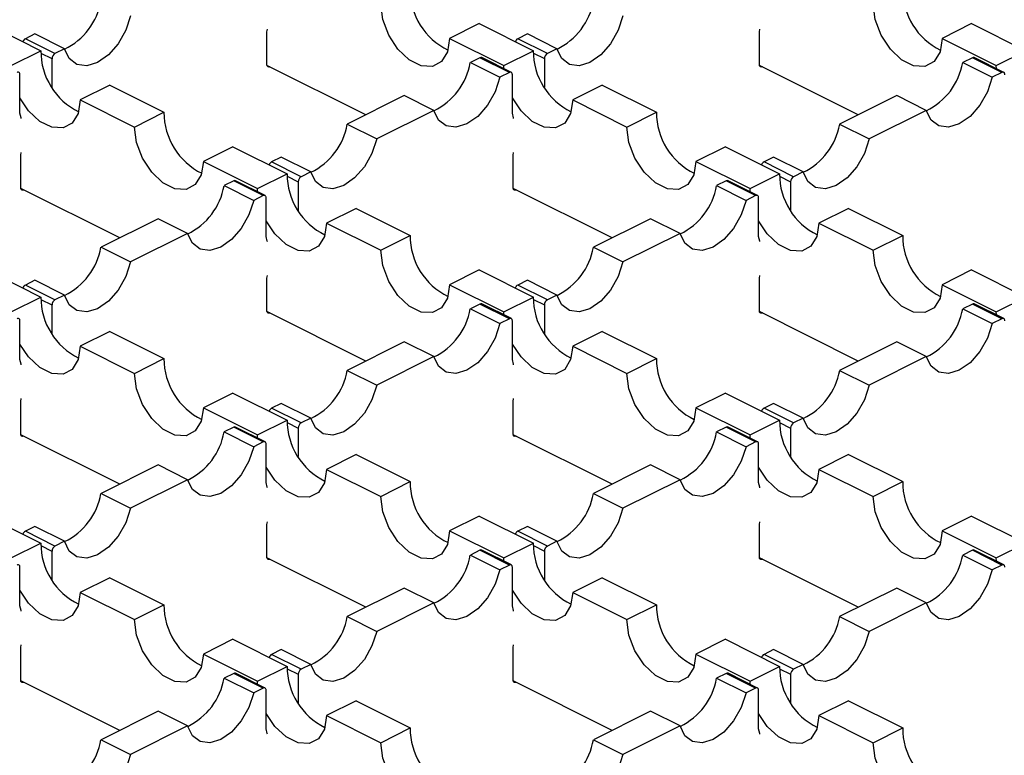
# Model space of a CAD drawing. Units: millimetres. Extents: x 0 to 420, y 0 to 297.
# Drawn here: x 99 to 113, y 38 to 49 of the extents above; entities that cross this region are included whole.
import ezdxf

# ---------------------------------------------------------------- set-up
doc = ezdxf.new("R2010")
doc.units = ezdxf.units.MM

msp = doc.modelspace()

# ---------------------------------------------------------------- linework, layer by layer
at = {"color": 7, "linetype": 'Continuous', "lineweight": 25}
for p, q in [((98.347, 48.769), (99.125, 48.38)), ((102.37, 48.649), (102.377, 48.689)), ((102.37, 48.181), (102.37, 48.649)), ((105.418, 48.769), (104.994, 48.557)), ((105.418, 48.769), (106.196, 48.38)), ((109.441, 48.649), (109.448, 48.689)), ((109.441, 48.181), (109.441, 48.649)), ((112.489, 48.769), (112.065, 48.557)), ((112.489, 48.769), (113.267, 48.38)), ((99.039, 48.62), (98.902, 48.551)), ((99.326, 48.339), (98.902, 48.551)), ((99.463, 48.408), (99.039, 48.62)), ((104.994, 48.557), (105.771, 48.168)), ((106.11, 48.62), (105.973, 48.551)), ((106.397, 48.339), (105.973, 48.551)), ((106.534, 48.408), (106.11, 48.62)), ((112.065, 48.557), (112.842, 48.168)), ((98.7, 48.168), (99.125, 48.38)), ((99.463, 48.408), (99.326, 48.339)), ((105.771, 48.168), (106.196, 48.38)), ((106.534, 48.408), (106.397, 48.339)), ((112.842, 48.168), (113.267, 48.38)), ((99.125, 48.345), (99.284, 48.266)), ((99.284, 48.266), (99.284, 47.855)), ((105.428, 48.279), (105.291, 48.21)), ((105.853, 48.067), (105.428, 48.279)), ((105.88, 48.069), (105.455, 48.281)), ((106.196, 48.345), (106.355, 48.266)), ((106.355, 48.266), (106.355, 47.855)), ((112.5, 48.279), (112.362, 48.21)), ((112.924, 48.067), (112.5, 48.279)), ((112.951, 48.069), (112.526, 48.281)), ((103.791, 47.46), (102.371, 48.17)), ((105.291, 48.21), (105.715, 47.998)), ((105.773, 48.122), (105.771, 48.168)), ((110.862, 47.46), (109.442, 48.17)), ((112.362, 48.21), (112.786, 47.998)), ((112.844, 48.122), (112.842, 48.168)), ((98.824, 47.482), (98.824, 48.036)), ((105.853, 48.067), (105.715, 47.998)), ((105.895, 47.482), (105.895, 48.036)), ((112.924, 48.067), (112.786, 47.998)), ((100.115, 47.885), (99.69, 47.673)), ((100.115, 47.885), (100.892, 47.496)), ((107.186, 47.885), (106.761, 47.673)), ((107.186, 47.885), (107.963, 47.496)), ((99.69, 47.673), (100.468, 47.284)), ((104.342, 47.736), (103.523, 47.326)), ((104.767, 47.524), (104.342, 47.736)), ((106.761, 47.673), (107.539, 47.284)), ((111.414, 47.736), (110.594, 47.326)), ((111.838, 47.524), (111.414, 47.736)), ((104.767, 47.524), (103.948, 47.114)), ((111.838, 47.524), (111.019, 47.114)), ((100.468, 47.284), (100.892, 47.496)), ((107.539, 47.284), (107.963, 47.496)), ((103.523, 47.326), (103.948, 47.114)), ((110.594, 47.326), (111.019, 47.114)), ((101.882, 47.001), (101.458, 46.789)), ((101.882, 47.001), (102.66, 46.612)), ((108.953, 47.001), (108.529, 46.789)), ((108.953, 47.001), (109.731, 46.612)), ((98.835, 46.881), (98.842, 46.921)), ((98.835, 46.413), (98.835, 46.881)), ((102.575, 46.852), (102.437, 46.783)), ((102.999, 46.64), (102.575, 46.852)), ((105.906, 46.881), (105.913, 46.921)), ((105.906, 46.413), (105.906, 46.881)), ((109.646, 46.852), (109.508, 46.783)), ((110.07, 46.64), (109.646, 46.852)), ((101.458, 46.789), (102.236, 46.4)), ((102.862, 46.571), (102.437, 46.783)), ((108.529, 46.789), (109.307, 46.4)), ((109.933, 46.571), (109.508, 46.783)), ((102.236, 46.4), (102.66, 46.612)), ((102.661, 46.577), (102.819, 46.498)), ((102.999, 46.64), (102.862, 46.571)), ((109.307, 46.4), (109.731, 46.612)), ((109.732, 46.577), (109.89, 46.498)), ((110.07, 46.64), (109.933, 46.571)), ((100.256, 45.693), (98.836, 46.403)), ((101.893, 46.511), (101.756, 46.443)), ((101.756, 46.443), (102.18, 46.23)), ((102.317, 46.299), (101.893, 46.511)), ((102.344, 46.301), (101.92, 46.513)), ((102.237, 46.354), (102.236, 46.4)), ((102.819, 46.498), (102.819, 46.087)), ((107.327, 45.693), (105.907, 46.403)), ((108.964, 46.511), (108.827, 46.443)), ((108.827, 46.443), (109.251, 46.23)), ((109.388, 46.299), (108.964, 46.511)), ((109.415, 46.301), (108.991, 46.513)), ((109.308, 46.354), (109.307, 46.4)), ((109.89, 46.498), (109.89, 46.087)), ((102.317, 46.299), (102.18, 46.23)), ((102.36, 45.714), (102.36, 46.268)), ((109.388, 46.299), (109.251, 46.23)), ((109.431, 45.714), (109.431, 46.268)), ((103.65, 46.117), (103.226, 45.905)), ((103.65, 46.117), (104.428, 45.728)), ((110.721, 46.117), (110.297, 45.905)), ((110.721, 46.117), (111.499, 45.728)), ((100.807, 45.968), (99.988, 45.559)), ((101.231, 45.756), (100.807, 45.968)), ((107.878, 45.968), (107.059, 45.559)), ((108.302, 45.756), (107.878, 45.968)), ((103.226, 45.905), (104.004, 45.516)), ((110.297, 45.905), (111.075, 45.516)), ((101.231, 45.756), (100.412, 45.347)), ((104.004, 45.516), (104.428, 45.728)), ((108.302, 45.756), (107.483, 45.347)), ((111.075, 45.516), (111.499, 45.728)), ((99.988, 45.559), (100.412, 45.347)), ((107.059, 45.559), (107.483, 45.347)), ((98.347, 45.233), (99.125, 44.844)), ((102.37, 45.113), (102.377, 45.154)), ((102.37, 44.645), (102.37, 45.113)), ((105.418, 45.233), (104.994, 45.021)), ((105.418, 45.233), (106.196, 44.844)), ((109.441, 45.113), (109.448, 45.154)), ((109.441, 44.645), (109.441, 45.113)), ((112.489, 45.233), (112.065, 45.021)), ((112.489, 45.233), (113.267, 44.844)), ((99.039, 45.084), (98.902, 45.016)), ((99.326, 44.804), (98.902, 45.016)), ((99.463, 44.872), (99.039, 45.084)), ((104.994, 45.021), (105.771, 44.632)), ((106.11, 45.084), (105.973, 45.016)), ((106.397, 44.804), (105.973, 45.016)), ((106.534, 44.872), (106.11, 45.084)), ((112.065, 45.021), (112.842, 44.632)), ((98.7, 44.632), (99.125, 44.844)), ((99.463, 44.872), (99.326, 44.804)), ((105.771, 44.632), (106.196, 44.844)), ((106.534, 44.872), (106.397, 44.804)), ((112.842, 44.632), (113.267, 44.844)), ((99.125, 44.81), (99.284, 44.73)), ((99.284, 44.73), (99.284, 44.319)), ((105.428, 44.743), (105.291, 44.675)), ((105.853, 44.531), (105.428, 44.743)), ((105.88, 44.533), (105.455, 44.745)), ((106.196, 44.81), (106.355, 44.73)), ((106.355, 44.73), (106.355, 44.319)), ((112.5, 44.743), (112.362, 44.675)), ((112.924, 44.531), (112.5, 44.743)), ((112.951, 44.533), (112.526, 44.745)), ((103.791, 43.925), (102.371, 44.635)), ((105.291, 44.675), (105.715, 44.463)), ((105.773, 44.586), (105.771, 44.632)), ((110.862, 43.925), (109.442, 44.635)), ((112.362, 44.675), (112.786, 44.463)), ((112.844, 44.586), (112.842, 44.632)), ((98.824, 43.946), (98.824, 44.501)), ((105.853, 44.531), (105.715, 44.463)), ((105.895, 43.946), (105.895, 44.501)), ((112.924, 44.531), (112.786, 44.463)), ((100.115, 44.349), (99.69, 44.137)), ((100.115, 44.349), (100.892, 43.96)), ((107.186, 44.349), (106.761, 44.137)), ((107.186, 44.349), (107.963, 43.96)), ((99.69, 44.137), (100.468, 43.748)), ((104.342, 44.2), (103.523, 43.791)), ((104.767, 43.988), (104.342, 44.2)), ((106.761, 44.137), (107.539, 43.748)), ((111.414, 44.2), (110.594, 43.791)), ((111.838, 43.988), (111.414, 44.2)), ((104.767, 43.988), (103.948, 43.579)), ((111.838, 43.988), (111.019, 43.579)), ((100.468, 43.748), (100.892, 43.96)), ((107.539, 43.748), (107.963, 43.96)), ((103.523, 43.791), (103.948, 43.579)), ((110.594, 43.791), (111.019, 43.579)), ((101.882, 43.465), (101.458, 43.253)), ((101.882, 43.465), (102.66, 43.076)), ((108.953, 43.465), (108.529, 43.253)), ((108.953, 43.465), (109.731, 43.076)), ((98.835, 43.345), (98.842, 43.386)), ((98.835, 42.878), (98.835, 43.345)), ((102.575, 43.317), (102.437, 43.248)), ((102.999, 43.104), (102.575, 43.317)), ((105.906, 43.345), (105.913, 43.386)), ((105.906, 42.878), (105.906, 43.345)), ((109.646, 43.317), (109.508, 43.248)), ((110.07, 43.104), (109.646, 43.317)), ((101.458, 43.253), (102.236, 42.864)), ((102.862, 43.036), (102.437, 43.248)), ((108.529, 43.253), (109.307, 42.864)), ((109.933, 43.036), (109.508, 43.248)), ((102.236, 42.864), (102.66, 43.076)), ((102.661, 43.042), (102.819, 42.963)), ((102.999, 43.104), (102.862, 43.036)), ((109.307, 42.864), (109.731, 43.076)), ((109.732, 43.042), (109.89, 42.963)), ((110.07, 43.104), (109.933, 43.036)), ((100.256, 42.157), (98.836, 42.867)), ((101.893, 42.976), (101.756, 42.907)), ((101.756, 42.907), (102.18, 42.695)), ((102.317, 42.764), (101.893, 42.976)), ((102.344, 42.765), (101.92, 42.977)), ((102.237, 42.819), (102.236, 42.864)), ((102.819, 42.963), (102.819, 42.552)), ((107.327, 42.157), (105.907, 42.867)), ((108.964, 42.976), (108.827, 42.907)), ((108.827, 42.907), (109.251, 42.695)), ((109.388, 42.764), (108.964, 42.976)), ((109.415, 42.765), (108.991, 42.977)), ((109.308, 42.819), (109.307, 42.864)), ((109.89, 42.963), (109.89, 42.552)), ((102.317, 42.764), (102.18, 42.695)), ((102.36, 42.179), (102.36, 42.733)), ((109.388, 42.764), (109.251, 42.695)), ((109.431, 42.179), (109.431, 42.733)), ((103.65, 42.581), (103.226, 42.369)), ((103.65, 42.581), (104.428, 42.193)), ((110.721, 42.581), (110.297, 42.369)), ((110.721, 42.581), (111.499, 42.193)), ((100.807, 42.433), (99.988, 42.023)), ((101.231, 42.221), (100.807, 42.433)), ((107.878, 42.433), (107.059, 42.023)), ((108.302, 42.221), (107.878, 42.433)), ((103.226, 42.369), (104.004, 41.98)), ((110.297, 42.369), (111.075, 41.98)), ((101.231, 42.221), (100.412, 41.811)), ((104.004, 41.98), (104.428, 42.193)), ((108.302, 42.221), (107.483, 41.811)), ((111.075, 41.98), (111.499, 42.193)), ((99.988, 42.023), (100.412, 41.811)), ((107.059, 42.023), (107.483, 41.811)), ((98.347, 41.698), (99.125, 41.309)), ((102.37, 41.578), (102.377, 41.618)), ((102.37, 41.11), (102.37, 41.578)), ((105.418, 41.698), (104.994, 41.485)), ((105.418, 41.698), (106.196, 41.309)), ((109.441, 41.578), (109.448, 41.618)), ((109.441, 41.11), (109.441, 41.578)), ((112.489, 41.698), (112.065, 41.485)), ((112.489, 41.698), (113.267, 41.309)), ((99.039, 41.549), (98.902, 41.48)), ((99.326, 41.268), (98.902, 41.48)), ((99.463, 41.337), (99.039, 41.549)), ((104.994, 41.485), (105.771, 41.097)), ((106.11, 41.549), (105.973, 41.48)), ((106.397, 41.268), (105.973, 41.48)), ((106.534, 41.337), (106.11, 41.549)), ((112.065, 41.485), (112.842, 41.097)), ((98.7, 41.097), (99.125, 41.309)), ((99.463, 41.337), (99.326, 41.268)), ((105.771, 41.097), (106.196, 41.309)), ((106.534, 41.337), (106.397, 41.268)), ((112.842, 41.097), (113.267, 41.309)), ((99.125, 41.274), (99.284, 41.195)), ((99.284, 41.195), (99.284, 40.784)), ((105.428, 41.208), (105.291, 41.139)), ((105.853, 40.996), (105.428, 41.208)), ((105.88, 40.997), (105.455, 41.21)), ((106.196, 41.274), (106.355, 41.195)), ((106.355, 41.195), (106.355, 40.784)), ((112.5, 41.208), (112.362, 41.139)), ((112.924, 40.996), (112.5, 41.208)), ((112.951, 40.997), (112.526, 41.21)), ((103.791, 40.389), (102.371, 41.099)), ((105.291, 41.139), (105.715, 40.927)), ((105.773, 41.051), (105.771, 41.097)), ((110.862, 40.389), (109.442, 41.099)), ((112.362, 41.139), (112.786, 40.927)), ((112.844, 41.051), (112.842, 41.097)), ((98.824, 40.411), (98.824, 40.965)), ((105.853, 40.996), (105.715, 40.927)), ((105.895, 40.411), (105.895, 40.965)), ((112.924, 40.996), (112.786, 40.927)), ((100.115, 40.814), (99.69, 40.602)), ((100.115, 40.814), (100.892, 40.425)), ((107.186, 40.814), (106.761, 40.602)), ((107.186, 40.814), (107.963, 40.425)), ((99.69, 40.602), (100.468, 40.213)), ((104.342, 40.665), (103.523, 40.255)), ((104.767, 40.453), (104.342, 40.665)), ((106.761, 40.602), (107.539, 40.213)), ((111.414, 40.665), (110.594, 40.255)), ((111.838, 40.453), (111.414, 40.665)), ((104.767, 40.453), (103.948, 40.043)), ((111.838, 40.453), (111.019, 40.043)), ((100.468, 40.213), (100.892, 40.425)), ((107.539, 40.213), (107.963, 40.425)), ((103.523, 40.255), (103.948, 40.043)), ((110.594, 40.255), (111.019, 40.043)), ((101.882, 39.93), (101.458, 39.718)), ((101.882, 39.93), (102.66, 39.541)), ((108.953, 39.93), (108.529, 39.718)), ((108.953, 39.93), (109.731, 39.541)), ((98.835, 39.81), (98.842, 39.85)), ((98.835, 39.342), (98.835, 39.81)), ((102.575, 39.781), (102.437, 39.712)), ((102.999, 39.569), (102.575, 39.781)), ((105.906, 39.81), (105.913, 39.85)), ((105.906, 39.342), (105.906, 39.81)), ((109.646, 39.781), (109.508, 39.712)), ((110.07, 39.569), (109.646, 39.781)), ((101.458, 39.718), (102.236, 39.329)), ((102.862, 39.5), (102.437, 39.712)), ((108.529, 39.718), (109.307, 39.329)), ((109.933, 39.5), (109.508, 39.712)), ((102.236, 39.329), (102.66, 39.541)), ((102.661, 39.506), (102.819, 39.427)), ((102.999, 39.569), (102.862, 39.5)), ((109.307, 39.329), (109.731, 39.541)), ((109.732, 39.506), (109.89, 39.427)), ((110.07, 39.569), (109.933, 39.5)), ((100.256, 38.621), (98.836, 39.331)), ((101.893, 39.44), (101.756, 39.371)), ((101.756, 39.371), (102.18, 39.159)), ((102.317, 39.228), (101.893, 39.44)), ((102.344, 39.23), (101.92, 39.442)), ((102.237, 39.283), (102.236, 39.329)), ((102.819, 39.427), (102.819, 39.016)), ((107.327, 38.621), (105.907, 39.331)), ((108.964, 39.44), (108.827, 39.371)), ((108.827, 39.371), (109.251, 39.159)), ((109.388, 39.228), (108.964, 39.44)), ((109.415, 39.23), (108.991, 39.442)), ((109.308, 39.283), (109.307, 39.329)), ((109.89, 39.427), (109.89, 39.016)), ((102.317, 39.228), (102.18, 39.159)), ((102.36, 38.643), (102.36, 39.197)), ((109.388, 39.228), (109.251, 39.159)), ((109.431, 38.643), (109.431, 39.197)), ((103.65, 39.046), (103.226, 38.834)), ((103.65, 39.046), (104.428, 38.657)), ((110.721, 39.046), (110.297, 38.834)), ((110.721, 39.046), (111.499, 38.657)), ((100.807, 38.897), (99.988, 38.488)), ((101.231, 38.685), (100.807, 38.897)), ((107.878, 38.897), (107.059, 38.488)), ((108.302, 38.685), (107.878, 38.897)), ((103.226, 38.834), (104.004, 38.445)), ((110.297, 38.834), (111.075, 38.445)), ((101.231, 38.685), (100.412, 38.275)), ((104.004, 38.445), (104.428, 38.657)), ((108.302, 38.685), (107.483, 38.275)), ((111.075, 38.445), (111.499, 38.657)), ((99.988, 38.488), (100.412, 38.275)), ((107.059, 38.488), (107.483, 38.275))]:
    msp.add_line(p, q, dxfattribs=at)
at = {"color": 7, "linetype": 'Continuous', "lineweight": 25, "flags": 128}
for points in [[(104.994, 48.557), (104.964, 48.364), (104.878, 48.225), (104.746, 48.155), (104.585, 48.164), (104.413, 48.25), (104.251, 48.403), (104.119, 48.604), (104.033, 48.829), (104.004, 49.051)], [(112.065, 48.557), (112.035, 48.364), (111.949, 48.225), (111.817, 48.155), (111.656, 48.164), (111.484, 48.25), (111.322, 48.403), (111.19, 48.604), (111.105, 48.829), (111.075, 49.051)], [(100.412, 48.882), (100.343, 48.674), (100.234, 48.48), (100.094, 48.321), (99.938, 48.212), (99.782, 48.165), (99.642, 48.184), (99.532, 48.268), (99.463, 48.408)], [(107.483, 48.882), (107.415, 48.674), (107.305, 48.48), (107.165, 48.321), (107.009, 48.212), (106.853, 48.165), (106.713, 48.184), (106.603, 48.268), (106.534, 48.408)], [(98.824, 48.036), (98.823, 48.046), (98.821, 48.054), (98.817, 48.061), (98.812, 48.067), (98.805, 48.07), (98.798, 48.071), (98.79, 48.07), (98.782, 48.067)], [(102.413, 48.15), (102.404, 48.147), (102.396, 48.146), (102.389, 48.147), (102.383, 48.151), (102.377, 48.156), (102.373, 48.163), (102.371, 48.171), (102.37, 48.181)], [(105.895, 48.036), (105.894, 48.046), (105.892, 48.054), (105.888, 48.061), (105.883, 48.067), (105.876, 48.07), (105.869, 48.071), (105.861, 48.07), (105.853, 48.067)], [(109.484, 48.15), (109.475, 48.147), (109.467, 48.146), (109.46, 48.147), (109.454, 48.151), (109.448, 48.156), (109.444, 48.163), (109.442, 48.171), (109.441, 48.181)], [(112.966, 48.036), (112.965, 48.046), (112.963, 48.054), (112.959, 48.061), (112.954, 48.067), (112.947, 48.07), (112.94, 48.071), (112.932, 48.07), (112.924, 48.067)], [(105.715, 47.998), (105.647, 47.79), (105.537, 47.596), (105.397, 47.437), (105.241, 47.328), (105.085, 47.281), (104.945, 47.3), (104.835, 47.384), (104.767, 47.524)], [(112.786, 47.998), (112.718, 47.79), (112.608, 47.596), (112.468, 47.437), (112.312, 47.328), (112.156, 47.281), (112.016, 47.3), (111.906, 47.384), (111.838, 47.524)], [(99.69, 47.673), (99.66, 47.48), (99.574, 47.341), (99.443, 47.271), (99.281, 47.28), (99.109, 47.366), (98.948, 47.519), (98.824, 47.705)], [(106.761, 47.673), (106.731, 47.48), (106.646, 47.341), (106.514, 47.271), (106.352, 47.28), (106.18, 47.366), (106.019, 47.519), (105.895, 47.705)], [(98.842, 47.406), (98.84, 47.416), (98.824, 47.482)], [(105.913, 47.406), (105.911, 47.416), (105.895, 47.482)], [(101.458, 46.789), (101.428, 46.596), (101.342, 46.457), (101.211, 46.387), (101.049, 46.396), (100.877, 46.482), (100.716, 46.635), (100.584, 46.836), (100.498, 47.061), (100.468, 47.284)], [(108.529, 46.789), (108.499, 46.596), (108.413, 46.457), (108.282, 46.387), (108.12, 46.396), (107.948, 46.482), (107.787, 46.635), (107.655, 46.836), (107.569, 47.061), (107.539, 47.284)], [(103.948, 47.114), (103.879, 46.906), (103.769, 46.712), (103.629, 46.553), (103.473, 46.444), (103.317, 46.397), (103.177, 46.416), (103.068, 46.5), (102.999, 46.64)], [(111.019, 47.114), (110.95, 46.906), (110.84, 46.712), (110.7, 46.553), (110.544, 46.444), (110.389, 46.397), (110.249, 46.416), (110.139, 46.5), (110.07, 46.64)], [(98.877, 46.383), (98.869, 46.379), (98.861, 46.378), (98.854, 46.379), (98.847, 46.383), (98.842, 46.388), (98.838, 46.395), (98.835, 46.404), (98.835, 46.413)], [(105.948, 46.383), (105.94, 46.379), (105.932, 46.378), (105.925, 46.379), (105.918, 46.383), (105.913, 46.388), (105.909, 46.395), (105.907, 46.404), (105.906, 46.413)], [(102.36, 46.268), (102.359, 46.278), (102.356, 46.287), (102.352, 46.294), (102.347, 46.299), (102.341, 46.302), (102.333, 46.303), (102.325, 46.302), (102.317, 46.299)], [(109.431, 46.268), (109.43, 46.278), (109.427, 46.287), (109.424, 46.294), (109.418, 46.299), (109.412, 46.302), (109.404, 46.303), (109.397, 46.302), (109.388, 46.299)], [(102.18, 46.23), (102.111, 46.022), (102.001, 45.828), (101.861, 45.669), (101.706, 45.56), (101.55, 45.513), (101.41, 45.532), (101.3, 45.616), (101.231, 45.756)], [(109.251, 46.23), (109.182, 46.022), (109.072, 45.828), (108.932, 45.669), (108.777, 45.56), (108.621, 45.513), (108.481, 45.532), (108.371, 45.616), (108.302, 45.756)], [(103.226, 45.905), (103.196, 45.712), (103.11, 45.573), (102.978, 45.504), (102.817, 45.512), (102.645, 45.598), (102.483, 45.751), (102.36, 45.937)], [(110.297, 45.905), (110.267, 45.712), (110.181, 45.573), (110.049, 45.504), (109.888, 45.512), (109.716, 45.598), (109.554, 45.751), (109.431, 45.937)], [(102.377, 45.639), (102.375, 45.648), (102.36, 45.714)], [(109.448, 45.639), (109.447, 45.648), (109.431, 45.714)], [(104.994, 45.021), (104.964, 44.829), (104.878, 44.689), (104.746, 44.62), (104.585, 44.628), (104.413, 44.714), (104.251, 44.867), (104.119, 45.068), (104.033, 45.294), (104.004, 45.516)], [(112.065, 45.021), (112.035, 44.829), (111.949, 44.689), (111.817, 44.62), (111.656, 44.628), (111.484, 44.714), (111.322, 44.867), (111.19, 45.068), (111.105, 45.294), (111.075, 45.516)], [(100.412, 45.347), (100.343, 45.138), (100.234, 44.944), (100.094, 44.785), (99.938, 44.676), (99.782, 44.629), (99.642, 44.649), (99.532, 44.732), (99.463, 44.872)], [(107.483, 45.347), (107.415, 45.138), (107.305, 44.944), (107.165, 44.785), (107.009, 44.676), (106.853, 44.629), (106.713, 44.649), (106.603, 44.732), (106.534, 44.872)], [(98.824, 44.501), (98.823, 44.51), (98.821, 44.519), (98.817, 44.526), (98.812, 44.531), (98.805, 44.534), (98.798, 44.535), (98.79, 44.534), (98.782, 44.531)], [(102.413, 44.615), (102.404, 44.612), (102.396, 44.611), (102.389, 44.612), (102.383, 44.615), (102.377, 44.62), (102.373, 44.627), (102.371, 44.636), (102.37, 44.645)], [(105.895, 44.501), (105.894, 44.51), (105.892, 44.519), (105.888, 44.526), (105.883, 44.531), (105.876, 44.534), (105.869, 44.535), (105.861, 44.534), (105.853, 44.531)], [(109.484, 44.615), (109.475, 44.612), (109.467, 44.611), (109.46, 44.612), (109.454, 44.615), (109.448, 44.62), (109.444, 44.627), (109.442, 44.636), (109.441, 44.645)], [(112.966, 44.501), (112.965, 44.51), (112.963, 44.519), (112.959, 44.526), (112.954, 44.531), (112.947, 44.534), (112.94, 44.535), (112.932, 44.534), (112.924, 44.531)], [(105.715, 44.463), (105.647, 44.254), (105.537, 44.061), (105.397, 43.901), (105.241, 43.792), (105.085, 43.745), (104.945, 43.765), (104.835, 43.849), (104.767, 43.988)], [(112.786, 44.463), (112.718, 44.254), (112.608, 44.061), (112.468, 43.901), (112.312, 43.792), (112.156, 43.745), (112.016, 43.765), (111.906, 43.849), (111.838, 43.988)], [(99.69, 44.137), (99.66, 43.945), (99.574, 43.805), (99.443, 43.736), (99.281, 43.745), (99.109, 43.831), (98.948, 43.983), (98.824, 44.169)], [(106.761, 44.137), (106.731, 43.945), (106.646, 43.805), (106.514, 43.736), (106.352, 43.745), (106.18, 43.831), (106.019, 43.983), (105.895, 44.169)], [(98.842, 43.871), (98.84, 43.88), (98.824, 43.946)], [(105.913, 43.871), (105.911, 43.88), (105.895, 43.946)], [(101.458, 43.253), (101.428, 43.061), (101.342, 42.921), (101.211, 42.852), (101.049, 42.861), (100.877, 42.947), (100.716, 43.099), (100.584, 43.301), (100.498, 43.526), (100.468, 43.748)], [(108.529, 43.253), (108.499, 43.061), (108.413, 42.921), (108.282, 42.852), (108.12, 42.861), (107.948, 42.947), (107.787, 43.099), (107.655, 43.301), (107.569, 43.526), (107.539, 43.748)], [(103.948, 43.579), (103.879, 43.37), (103.769, 43.177), (103.629, 43.017), (103.473, 42.909), (103.317, 42.861), (103.177, 42.881), (103.068, 42.965), (102.999, 43.104)], [(111.019, 43.579), (110.95, 43.37), (110.84, 43.177), (110.7, 43.017), (110.544, 42.909), (110.389, 42.861), (110.249, 42.881), (110.139, 42.965), (110.07, 43.104)], [(98.877, 42.847), (98.869, 42.844), (98.861, 42.843), (98.854, 42.844), (98.847, 42.847), (98.842, 42.852), (98.838, 42.859), (98.835, 42.868), (98.835, 42.878)], [(105.948, 42.847), (105.94, 42.844), (105.932, 42.843), (105.925, 42.844), (105.918, 42.847), (105.913, 42.852), (105.909, 42.859), (105.907, 42.868), (105.906, 42.878)], [(102.36, 42.733), (102.359, 42.743), (102.356, 42.751), (102.352, 42.758), (102.347, 42.763), (102.341, 42.767), (102.333, 42.768), (102.325, 42.767), (102.317, 42.764)], [(109.431, 42.733), (109.43, 42.743), (109.427, 42.751), (109.424, 42.758), (109.418, 42.763), (109.412, 42.767), (109.404, 42.768), (109.397, 42.767), (109.388, 42.764)], [(102.18, 42.695), (102.111, 42.486), (102.001, 42.293), (101.861, 42.133), (101.706, 42.025), (101.55, 41.978), (101.41, 41.997), (101.3, 42.081), (101.231, 42.221)], [(109.251, 42.695), (109.182, 42.486), (109.072, 42.293), (108.932, 42.133), (108.777, 42.025), (108.621, 41.978), (108.481, 41.997), (108.371, 42.081), (108.302, 42.221)], [(103.226, 42.369), (103.196, 42.177), (103.11, 42.038), (102.978, 41.968), (102.817, 41.977), (102.645, 42.063), (102.483, 42.216), (102.36, 42.401)], [(110.297, 42.369), (110.267, 42.177), (110.181, 42.038), (110.049, 41.968), (109.888, 41.977), (109.716, 42.063), (109.554, 42.216), (109.431, 42.401)], [(102.377, 42.103), (102.375, 42.112), (102.36, 42.179)], [(109.448, 42.103), (109.447, 42.112), (109.431, 42.179)], [(104.994, 41.485), (104.964, 41.293), (104.878, 41.154), (104.746, 41.084), (104.585, 41.093), (104.413, 41.179), (104.251, 41.332), (104.119, 41.533), (104.033, 41.758), (104.004, 41.98)], [(112.065, 41.485), (112.035, 41.293), (111.949, 41.154), (111.817, 41.084), (111.656, 41.093), (111.484, 41.179), (111.322, 41.332), (111.19, 41.533), (111.105, 41.758), (111.075, 41.98)], [(100.412, 41.811), (100.343, 41.603), (100.234, 41.409), (100.094, 41.25), (99.938, 41.141), (99.782, 41.094), (99.642, 41.113), (99.532, 41.197), (99.463, 41.337)], [(107.483, 41.811), (107.415, 41.603), (107.305, 41.409), (107.165, 41.25), (107.009, 41.141), (106.853, 41.094), (106.713, 41.113), (106.603, 41.197), (106.534, 41.337)], [(102.413, 41.079), (102.404, 41.076), (102.396, 41.075), (102.389, 41.076), (102.383, 41.079), (102.377, 41.085), (102.373, 41.092), (102.371, 41.1), (102.37, 41.11)], [(109.484, 41.079), (109.475, 41.076), (109.467, 41.075), (109.46, 41.076), (109.454, 41.079), (109.448, 41.085), (109.444, 41.092), (109.442, 41.1), (109.441, 41.11)], [(98.824, 40.965), (98.823, 40.975), (98.821, 40.983), (98.817, 40.99), (98.812, 40.996), (98.805, 40.999), (98.798, 41), (98.79, 40.999), (98.782, 40.996)], [(105.715, 40.927), (105.647, 40.719), (105.537, 40.525), (105.397, 40.366), (105.241, 40.257), (105.085, 40.21), (104.945, 40.229), (104.835, 40.313), (104.767, 40.453)], [(105.895, 40.965), (105.894, 40.975), (105.892, 40.983), (105.888, 40.99), (105.883, 40.996), (105.876, 40.999), (105.869, 41), (105.861, 40.999), (105.853, 40.996)], [(112.786, 40.927), (112.718, 40.719), (112.608, 40.525), (112.468, 40.366), (112.312, 40.257), (112.156, 40.21), (112.016, 40.229), (111.906, 40.313), (111.838, 40.453)], [(112.966, 40.965), (112.965, 40.975), (112.963, 40.983), (112.959, 40.99), (112.954, 40.996), (112.947, 40.999), (112.94, 41), (112.932, 40.999), (112.924, 40.996)], [(99.69, 40.602), (99.66, 40.409), (99.574, 40.27), (99.443, 40.2), (99.281, 40.209), (99.109, 40.295), (98.948, 40.448), (98.824, 40.634)], [(106.761, 40.602), (106.731, 40.409), (106.646, 40.27), (106.514, 40.2), (106.352, 40.209), (106.18, 40.295), (106.019, 40.448), (105.895, 40.634)], [(98.842, 40.335), (98.84, 40.344), (98.824, 40.411)], [(105.913, 40.335), (105.911, 40.344), (105.895, 40.411)], [(101.458, 39.718), (101.428, 39.525), (101.342, 39.386), (101.211, 39.316), (101.049, 39.325), (100.877, 39.411), (100.716, 39.564), (100.584, 39.765), (100.498, 39.99), (100.468, 40.213)], [(108.529, 39.718), (108.499, 39.525), (108.413, 39.386), (108.282, 39.316), (108.12, 39.325), (107.948, 39.411), (107.787, 39.564), (107.655, 39.765), (107.569, 39.99), (107.539, 40.213)], [(103.948, 40.043), (103.879, 39.835), (103.769, 39.641), (103.629, 39.482), (103.473, 39.373), (103.317, 39.326), (103.177, 39.345), (103.068, 39.429), (102.999, 39.569)], [(111.019, 40.043), (110.95, 39.835), (110.84, 39.641), (110.7, 39.482), (110.544, 39.373), (110.389, 39.326), (110.249, 39.345), (110.139, 39.429), (110.07, 39.569)], [(98.877, 39.311), (98.869, 39.308), (98.861, 39.307), (98.854, 39.308), (98.847, 39.312), (98.842, 39.317), (98.838, 39.324), (98.835, 39.332), (98.835, 39.342)], [(105.948, 39.311), (105.94, 39.308), (105.932, 39.307), (105.925, 39.308), (105.918, 39.312), (105.913, 39.317), (105.909, 39.324), (105.907, 39.332), (105.906, 39.342)], [(102.36, 39.197), (102.359, 39.207), (102.356, 39.216), (102.352, 39.223), (102.347, 39.228), (102.341, 39.231), (102.333, 39.232), (102.325, 39.231), (102.317, 39.228)], [(109.431, 39.197), (109.43, 39.207), (109.427, 39.216), (109.424, 39.223), (109.418, 39.228), (109.412, 39.231), (109.404, 39.232), (109.397, 39.231), (109.388, 39.228)], [(102.18, 39.159), (102.111, 38.951), (102.001, 38.757), (101.861, 38.598), (101.706, 38.489), (101.55, 38.442), (101.41, 38.461), (101.3, 38.545), (101.231, 38.685)], [(109.251, 39.159), (109.182, 38.951), (109.072, 38.757), (108.932, 38.598), (108.777, 38.489), (108.621, 38.442), (108.481, 38.461), (108.371, 38.545), (108.302, 38.685)], [(103.226, 38.834), (103.196, 38.641), (103.11, 38.502), (102.978, 38.433), (102.817, 38.441), (102.645, 38.527), (102.483, 38.68), (102.36, 38.866)], [(110.297, 38.834), (110.267, 38.641), (110.181, 38.502), (110.049, 38.433), (109.888, 38.441), (109.716, 38.527), (109.554, 38.68), (109.431, 38.866)], [(102.377, 38.568), (102.375, 38.577), (102.36, 38.643)], [(109.448, 38.568), (109.447, 38.577), (109.431, 38.643)], [(104.994, 37.95), (104.964, 37.757), (104.878, 37.618), (104.746, 37.549), (104.585, 37.557), (104.413, 37.643), (104.251, 37.796), (104.119, 37.997), (104.033, 38.223), (104.004, 38.445)], [(112.065, 37.95), (112.035, 37.757), (111.949, 37.618), (111.817, 37.549), (111.656, 37.557), (111.484, 37.643), (111.322, 37.796), (111.19, 37.997), (111.105, 38.223), (111.075, 38.445)], [(100.412, 38.275), (100.343, 38.067), (100.234, 37.873), (100.094, 37.714), (99.938, 37.605), (99.782, 37.558), (99.642, 37.578), (99.532, 37.661), (99.463, 37.801)], [(107.483, 38.275), (107.415, 38.067), (107.305, 37.873), (107.165, 37.714), (107.009, 37.605), (106.853, 37.558), (106.713, 37.578), (106.603, 37.661), (106.534, 37.801)]]:
    msp.add_lwpolyline(points, dxfattribs=at)
at = {"color": 7, "linetype": 'Continuous', "lineweight": 25}
for centre, radius, start, end in [((105.396, 49.259), 0.969, 179.722, 243.9756), ((112.468, 49.259), 0.969, 179.722, 243.9756), ((99.051, 49.259), 0.951, 295.7858, 350.0196), ((106.122, 49.259), 0.951, 295.7858, 350.0196), ((98.943, 48.48), 0.0827, 120.0613, 159.1516), ((106.014, 48.48), 0.0827, 120.0613, 159.1516), ((100.093, 48.375), 0.969, 179.722, 243.9756), ((107.164, 48.375), 0.969, 179.722, 243.9756), ((99.371, 48.264), 0.0869, 120.7579, 179.0322), ((105.444, 48.254), 0.0294, 66.382, 120.8858), ((106.442, 48.264), 0.0869, 120.7579, 179.0322), ((112.515, 48.254), 0.0294, 66.382, 120.8858), ((104.354, 48.375), 0.951, 295.7858, 350.0196), ((111.425, 48.375), 0.951, 295.7858, 350.0196), ((101.861, 47.491), 0.969, 179.722, 243.9756), ((108.932, 47.491), 0.969, 179.722, 243.9756), ((102.587, 47.491), 0.951, 295.7858, 350.0196), ((109.658, 47.491), 0.951, 295.7858, 350.0196), ((102.479, 46.712), 0.0827, 120.0613, 159.1516), ((109.55, 46.712), 0.0827, 120.0613, 159.1516), ((101.908, 46.486), 0.0294, 66.382, 120.8858), ((103.629, 46.607), 0.969, 179.722, 243.9756), ((102.906, 46.497), 0.0869, 120.7579, 179.0322), ((108.979, 46.486), 0.0294, 66.382, 120.8858), ((110.7, 46.607), 0.969, 179.722, 243.9756), ((109.977, 46.497), 0.0869, 120.7579, 179.0322), ((100.819, 46.607), 0.951, 295.7858, 350.0196), ((107.89, 46.607), 0.951, 295.7858, 350.0196), ((105.396, 45.723), 0.969, 179.722, 243.9756), ((112.468, 45.723), 0.969, 179.722, 243.9756), ((99.051, 45.724), 0.951, 295.7858, 350.0196), ((106.122, 45.724), 0.951, 295.7858, 350.0196), ((98.943, 44.944), 0.0827, 120.0613, 159.1516), ((106.014, 44.944), 0.0827, 120.0613, 159.1516), ((100.093, 44.839), 0.969, 179.722, 243.9756), ((107.164, 44.839), 0.969, 179.722, 243.9756), ((99.371, 44.729), 0.0869, 120.7579, 179.0322), ((105.444, 44.718), 0.0294, 66.382, 120.8858), ((106.442, 44.729), 0.0869, 120.7579, 179.0322), ((112.515, 44.718), 0.0294, 66.382, 120.8858), ((104.354, 44.84), 0.951, 295.7858, 350.0196), ((111.425, 44.84), 0.951, 295.7858, 350.0196), ((101.861, 43.956), 0.969, 179.722, 243.9756), ((108.932, 43.956), 0.969, 179.722, 243.9756), ((102.587, 43.956), 0.951, 295.7858, 350.0196), ((109.658, 43.956), 0.951, 295.7858, 350.0196), ((102.479, 43.176), 0.0827, 120.0613, 159.1516), ((109.55, 43.176), 0.0827, 120.0613, 159.1516), ((103.629, 43.072), 0.969, 179.722, 243.9756), ((102.906, 42.961), 0.0869, 120.7579, 179.0322), ((110.7, 43.072), 0.969, 179.722, 243.9756), ((109.977, 42.961), 0.0869, 120.7579, 179.0322), ((100.819, 43.072), 0.951, 295.7858, 350.0196), ((101.908, 42.95), 0.0294, 66.382, 120.8858), ((107.89, 43.072), 0.951, 295.7858, 350.0196), ((108.979, 42.95), 0.0294, 66.382, 120.8858), ((105.396, 42.188), 0.969, 179.722, 243.9756), ((112.468, 42.188), 0.969, 179.722, 243.9756), ((99.051, 42.188), 0.951, 295.7858, 350.0196), ((106.122, 42.188), 0.951, 295.7858, 350.0196), ((98.943, 41.409), 0.0827, 120.0613, 159.1516), ((106.014, 41.409), 0.0827, 120.0613, 159.1516), ((100.093, 41.304), 0.969, 179.722, 243.9756), ((107.164, 41.304), 0.969, 179.722, 243.9756), ((99.371, 41.193), 0.0869, 120.7579, 179.0322), ((105.444, 41.183), 0.0294, 66.382, 120.8858), ((106.442, 41.193), 0.0869, 120.7579, 179.0322), ((112.515, 41.183), 0.0294, 66.382, 120.8858), ((104.354, 41.304), 0.951, 295.7858, 350.0196), ((111.425, 41.304), 0.951, 295.7858, 350.0196), ((101.861, 40.42), 0.969, 179.722, 243.9756), ((108.932, 40.42), 0.969, 179.722, 243.9756), ((102.587, 40.42), 0.951, 295.7858, 350.0196), ((109.658, 40.42), 0.951, 295.7858, 350.0196), ((102.479, 39.641), 0.0827, 120.0613, 159.1516), ((109.55, 39.641), 0.0827, 120.0613, 159.1516), ((103.629, 39.536), 0.969, 179.722, 243.9756), ((102.906, 39.426), 0.0869, 120.7579, 179.0322), ((110.7, 39.536), 0.969, 179.722, 243.9756), ((109.977, 39.426), 0.0869, 120.7579, 179.0322), ((100.819, 39.536), 0.951, 295.7858, 350.0196), ((101.908, 39.415), 0.0294, 66.382, 120.8858), ((107.89, 39.536), 0.951, 295.7858, 350.0196), ((108.979, 39.415), 0.0294, 66.382, 120.8858), ((105.396, 38.652), 0.969, 179.722, 243.9756), ((112.468, 38.652), 0.969, 179.722, 243.9756), ((99.051, 38.652), 0.951, 295.7858, 350.0196), ((106.122, 38.652), 0.951, 295.7858, 350.0196)]:
    msp.add_arc(centre, radius, start, end, dxfattribs=at)

doc.saveas('drawing.dxf')
